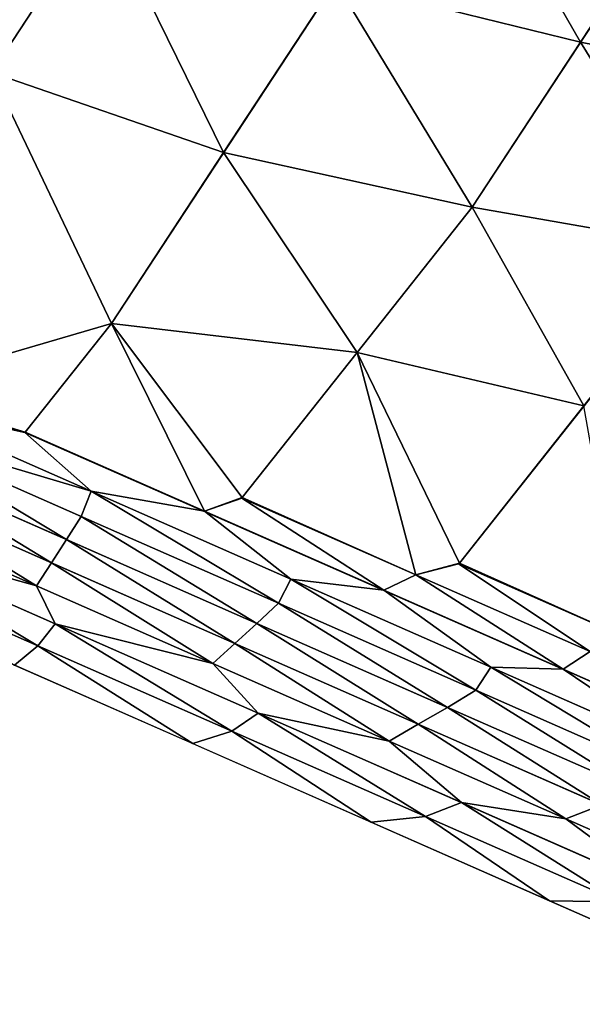
# Model space of a CAD drawing. Units: inches. Extents: x 2239646 to 2241767, y 13817431 to 13820078.
# Drawn here: x 2239872 to 2239934, y 13818852 to 13818960 of the extents above; entities that cross this region are included whole.
import ezdxf

# ---------------------------------------------------------------- set-up
doc = ezdxf.new("R2010")
doc.units = ezdxf.units.IN
doc.header["$MEASUREMENT"] = 0
for name, color, linetype in [('CP-TOPO-MAJR', 2, 'Continuous'), ('CP-TOPO-MINR', 1, 'Continuous'), ('Design Trimesh', 4, 'Continuous')]:
    doc.layers.add(name, color=color, linetype=linetype)

msp = doc.modelspace()

# ---------------------------------------------------------------- linework, layer by layer
at = {"layer": 'CP-TOPO-MAJR'}
for points in [[(2239886.13, 13819014.33, 740), (2239854.5, 13818920.56, 740), (2239854.38, 13818920.09, 740), (2239854.32, 13818919.65, 740), (2239854.3, 13818919.31, 740), (2239854.34, 13818918.73, 740), (2239854.47, 13818918.13, 740), (2239854.55, 13818917.88, 740), (2239854.74, 13818917.44, 740), (2239854.98, 13818917.01, 740), (2239855.22, 13818916.68, 740), (2239855.49, 13818916.37, 740), (2239856.02, 13818915.9, 740), (2239856.68, 13818915.51, 740), (2239857.01, 13818915.37, 740), (2239857.28, 13818915.28, 740), (2239987.06, 13818858.14, 740), (2239987.11, 13818856.1, 740), (2239984.99, 13818849.79, 740), (2239981.91, 13818840.8, 740), (2239978.98, 13818832.55, 740), (2239973.7, 13818818.25, 740), (2239968.81, 13818805.56, 740), (2239968.01, 13818803.56, 740)], [(2239866.41, 13819002.88, 735), (2239843.69, 13818935.52, 735), (2239840.12, 13818924.83, 735), (2239839.64, 13818922.93, 735), (2239839.37, 13818920.93, 735), (2239839.3, 13818919.35, 735), (2239839.48, 13818916.7, 735), (2239840.05, 13818913.99, 735), (2239840.43, 13818912.81, 735), (2239841.29, 13818910.82, 735), (2239842.38, 13818908.86, 735), (2239843.48, 13818907.36, 735), (2239844.73, 13818905.92, 735), (2239847.17, 13818903.79, 735), (2239850.17, 13818902, 735), (2239851.17, 13818901.55, 735), (2239852.13, 13818901.18, 735), (2239852.93, 13818900.92, 735), (2239959.17, 13818854.15, 735)]]:
    msp.add_polyline3d(points, dxfattribs=at)
at = {"layer": 'CP-TOPO-MINR'}
for points in [[(2239882.18, 13819012.04, 739), (2239853.07, 13818925.75, 739), (2239851.64, 13818921.46, 739), (2239851.43, 13818920.66, 739), (2239851.33, 13818919.91, 739), (2239851.3, 13818919.31, 739), (2239851.37, 13818918.32, 739), (2239851.58, 13818917.31, 739), (2239851.73, 13818916.86, 739), (2239852.05, 13818916.12, 739), (2239852.46, 13818915.38, 739), (2239852.87, 13818914.82, 739), (2239853.34, 13818914.28, 739), (2239854.25, 13818913.48, 739), (2239855.38, 13818912.81, 739), (2239855.94, 13818912.57, 739), (2239856.41, 13818912.41, 739), (2239981.73, 13818857.23, 739)], [(2239878.24, 13819009.75, 738), (2239850.81, 13818928.44, 738), (2239848.78, 13818922.36, 738), (2239848.48, 13818921.23, 738), (2239848.34, 13818920.16, 738), (2239848.3, 13818919.32, 738), (2239848.4, 13818917.92, 738), (2239848.7, 13818916.48, 738), (2239848.9, 13818915.85, 738), (2239849.36, 13818914.79, 738), (2239849.94, 13818913.75, 738), (2239850.52, 13818912.96, 738), (2239851.18, 13818912.19, 738), (2239852.48, 13818911.06, 738), (2239854.08, 13818910.11, 738), (2239854.87, 13818909.76, 738), (2239855.54, 13818909.53, 738), (2239976.19, 13818856.41, 738), (2239976.01, 13818842.11, 738), (2239973.05, 13818833.79, 738), (2239967.6, 13818819.06, 738), (2239965.47, 13818813.51, 738)], [(2239905.32, 13819009.63, 741), (2239869.09, 13818954.43, 741), (2239857.35, 13818919.64, 741), (2239857.31, 13818919.4, 741), (2239857.31, 13818919.13, 741), (2239857.37, 13818918.89, 741), (2239857.49, 13818918.64, 741), (2239857.64, 13818918.46, 741), (2239857.79, 13818918.33, 741), (2239858.1, 13818918.16, 741), (2239989.52, 13818860.31, 741), (2239991.11, 13818858.61, 741), (2239987.86, 13818848.91, 741), (2239984.76, 13818839.89, 741), (2239981.8, 13818831.52, 741), (2239980.61, 13818828.27, 741), (2239976.75, 13818817.85, 741), (2239973.16, 13818808.47, 741), (2239971.44, 13818804.08, 741), (2239969.05, 13818798.07, 741), (2239968.05, 13818795.87, 741)], [(2239874.3, 13819007.46, 737), (2239848.32, 13818930.45, 737), (2239845.86, 13818923.1, 737), (2239845.54, 13818921.8, 737), (2239845.35, 13818920.42, 737), (2239845.3, 13818919.33, 737), (2239845.43, 13818917.51, 737), (2239845.82, 13818915.65, 737), (2239846.08, 13818914.83, 737), (2239846.67, 13818913.47, 737), (2239847.42, 13818912.12, 737), (2239848.17, 13818911.09, 737), (2239849.03, 13818910.1, 737), (2239850.71, 13818908.64, 737), (2239852.77, 13818907.4, 737), (2239853.46, 13818907.1, 737), (2239853.8, 13818906.96, 737), (2239854.67, 13818906.66, 737), (2239970.72, 13818855.57, 737), (2239970.58, 13818848.95, 737), (2239970.6, 13818847.68, 737), (2239970.53, 13818835.64, 737), (2239964.54, 13818819.46, 737)], [(2239870.35, 13819005.17, 736), (2239846.01, 13818932.99, 736), (2239842.99, 13818923.97, 736), (2239842.59, 13818922.36, 736), (2239842.36, 13818920.68, 736), (2239842.3, 13818919.34, 736), (2239842.45, 13818917.1, 736), (2239842.93, 13818914.82, 736), (2239843.25, 13818913.82, 736), (2239843.98, 13818912.15, 736), (2239844.9, 13818910.49, 736), (2239845.83, 13818909.23, 736), (2239846.88, 13818908.01, 736), (2239848.94, 13818906.22, 736), (2239851.47, 13818904.7, 736), (2239852.31, 13818904.32, 736), (2239852.73, 13818904.16, 736), (2239853.8, 13818903.79, 736), (2239965.12, 13818854.78, 736), (2239964.85, 13818844.89, 736), (2239964.93, 13818842.97, 736), (2239965.16, 13818829.66, 736)], [(2239931.37, 13819001.78, 742), (2239882.23, 13818926.92, 742), (2239872.78, 13818914.99, 742), (2239872.75, 13818914.97, 742), (2239990.76, 13818863.02, 742), (2239994.44, 13818859.09, 742), (2239990.73, 13818848.02, 742), (2239987.62, 13818838.98, 742), (2239984.62, 13818830.49, 742), (2239983.13, 13818826.43, 742), (2239979.81, 13818817.45, 742), (2239976.23, 13818808.09, 742), (2239973.66, 13818801.52, 742), (2239970.97, 13818794.8, 742), (2239969.84, 13818792.06, 742), (2239967.93, 13818787.8, 742)], [(2239862.46, 13819000.59, 734), (2239841.38, 13818938.06, 734), (2239837.25, 13818925.7, 734), (2239836.69, 13818923.5, 734), (2239836.38, 13818921.19, 734), (2239836.3, 13818919.36, 734), (2239836.51, 13818916.29, 734), (2239837.17, 13818913.16, 734), (2239837.61, 13818911.79, 734), (2239838.6, 13818909.5, 734), (2239839.86, 13818907.23, 734), (2239841.13, 13818905.5, 734), (2239842.58, 13818903.83, 734), (2239845.4, 13818901.37, 734), (2239848.87, 13818899.29, 734), (2239850.02, 13818898.78, 734), (2239851.13, 13818898.35, 734), (2239852.06, 13818898.05, 734), (2239949.81, 13818855.02, 734)], [(2239957.42, 13818993.93, 743), (2239921.78, 13818939.64, 743), (2239896.58, 13818907.82, 743), (2239896.51, 13818907.77, 743), (2239992, 13818865.73, 743), (2239997.76, 13818859.58, 743), (2239993.59, 13818847.14, 743), (2239990.48, 13818838.06, 743), (2239987.43, 13818829.47, 743), (2239985.47, 13818824.09, 743), (2239982.36, 13818815.73, 743), (2239981.32, 13818813.05, 743), (2239979.3, 13818807.72, 743), (2239976.58, 13818800.74, 743), (2239972.95, 13818791.73, 743), (2239970.41, 13818785.57, 743), (2239969.39, 13818783.25, 743), (2239967.8, 13818779.73, 743)], [(2239983.47, 13818986.07, 744), (2239961.33, 13818952.35, 744), (2239920.39, 13818900.64, 744), (2239920.26, 13818900.57, 744), (2239993.24, 13818868.44, 744), (2240001.08, 13818860.06, 744), (2239996.46, 13818846.25, 744), (2239993.34, 13818837.15, 744), (2239990.25, 13818828.44, 744), (2239988.03, 13818822.34, 744), (2239985.51, 13818815.57, 744), (2239984.67, 13818813.41, 744), (2239982.37, 13818807.34, 744), (2239979.5, 13818799.97, 744), (2239975.87, 13818790.94, 744), (2239972.6, 13818783.02, 744), (2239969.39, 13818775.45, 744), (2239967.68, 13818771.66, 744)]]:
    msp.add_polyline3d(points, dxfattribs=at)
at = {"layer": 'Design Trimesh'}
for points in [[(2239906.8, 13818964.35, 742), (2239933.66, 13818957.73, 743), (2239919.09, 13818983.06, 742), (2239906.8, 13818964.35, 742)], [(2239933.66, 13818957.73, 743), (2239945.54, 13818975.83, 743), (2239919.09, 13818983.06, 742), (2239933.66, 13818957.73, 743)], [(2239945.54, 13818975.83, 743), (2239933.66, 13818957.73, 743), (2239961.33, 13818952.35, 744), (2239945.54, 13818975.83, 743)], [(2239870.31, 13818967.45, 740), (2239869.09, 13818954.43, 741), (2239881.17, 13818972.83, 741), (2239870.31, 13818967.45, 740)], [(2239869.09, 13818954.43, 741), (2239894.52, 13818945.64, 742), (2239881.17, 13818972.83, 741), (2239869.09, 13818954.43, 741)], [(2239881.17, 13818972.83, 741), (2239894.52, 13818945.64, 742), (2239906.8, 13818964.35, 742), (2239881.17, 13818972.83, 741)], [(2239894.52, 13818945.64, 742), (2239921.78, 13818939.64, 743), (2239906.8, 13818964.35, 742), (2239894.52, 13818945.64, 742)], [(2239906.8, 13818964.35, 742), (2239921.78, 13818939.64, 743), (2239933.66, 13818957.73, 743), (2239906.8, 13818964.35, 742)], [(2239921.78, 13818939.64, 743), (2239947.68, 13818935.11, 744), (2239933.66, 13818957.73, 743), (2239921.78, 13818939.64, 743)], [(2239933.66, 13818957.73, 743), (2239947.68, 13818935.11, 744), (2239961.33, 13818952.35, 744), (2239933.66, 13818957.73, 743)], [(2239857.35, 13818919.64, 741), (2239882.23, 13818926.92, 742), (2239869.09, 13818954.43, 741), (2239857.35, 13818919.64, 741)], [(2239894.52, 13818945.64, 742), (2239869.09, 13818954.43, 741), (2239882.23, 13818926.92, 742), (2239894.52, 13818945.64, 742)], [(2239882.23, 13818926.92, 742), (2239909.18, 13818923.73, 743), (2239894.52, 13818945.64, 742), (2239882.23, 13818926.92, 742)], [(2239921.78, 13818939.64, 743), (2239894.52, 13818945.64, 742), (2239909.18, 13818923.73, 743), (2239921.78, 13818939.64, 743)], [(2239909.18, 13818923.73, 743), (2239934.03, 13818917.88, 744), (2239921.78, 13818939.64, 743), (2239909.18, 13818923.73, 743)], [(2239921.78, 13818939.64, 743), (2239934.03, 13818917.88, 744), (2239947.68, 13818935.11, 744), (2239921.78, 13818939.64, 743)], [(2239872.78, 13818914.99, 742), (2239882.23, 13818926.92, 742), (2239857.35, 13818919.64, 741), (2239872.78, 13818914.99, 742)], [(2239882.23, 13818926.92, 742), (2239872.78, 13818914.99, 742), (2239892.42, 13818906.31, 742), (2239882.23, 13818926.92, 742)], [(2239909.18, 13818923.73, 743), (2239882.23, 13818926.92, 742), (2239896.58, 13818907.82, 743), (2239909.18, 13818923.73, 743)], [(2239892.42, 13818906.31, 742), (2239896.58, 13818907.82, 743), (2239882.23, 13818926.92, 742), (2239892.42, 13818906.31, 742)], [(2239909.18, 13818923.73, 743), (2239896.58, 13818907.82, 743), (2239915.61, 13818899.36, 743), (2239909.18, 13818923.73, 743)], [(2239920.39, 13818900.64, 744), (2239909.18, 13818923.73, 743), (2239915.61, 13818899.36, 743), (2239920.39, 13818900.64, 744)], [(2239934.03, 13818917.88, 744), (2239909.18, 13818923.73, 743), (2239920.39, 13818900.64, 744), (2239934.03, 13818917.88, 744)], [(2239872.75, 13818914.97, 742), (2239857.35, 13818919.64, 741), (2239858.1, 13818918.16, 741), (2239872.75, 13818914.97, 742)], [(2239857.35, 13818919.64, 741), (2239872.75, 13818914.97, 742), (2239872.78, 13818914.99, 742), (2239857.35, 13818919.64, 741)], [(2239857.28, 13818915.28, 740), (2239880.01, 13818908.52, 741), (2239858.1, 13818918.16, 741), (2239857.28, 13818915.28, 740)], [(2239872.75, 13818914.97, 742), (2239858.1, 13818918.16, 741), (2239880.01, 13818908.52, 741), (2239872.75, 13818914.97, 742)], [(2239920.39, 13818900.64, 744), (2239938.5, 13818892.53, 744), (2239934.03, 13818917.88, 744), (2239920.39, 13818900.64, 744)], [(2239856.41, 13818912.41, 739), (2239877.3, 13818903.21, 739), (2239857.28, 13818915.28, 740), (2239856.41, 13818912.41, 739)], [(2239878.91, 13818905.75, 740), (2239857.28, 13818915.28, 740), (2239877.3, 13818903.21, 739), (2239878.91, 13818905.75, 740)], [(2239880.01, 13818908.52, 741), (2239857.28, 13818915.28, 740), (2239878.91, 13818905.75, 740), (2239880.01, 13818908.52, 741)], [(2239872.78, 13818914.99, 742), (2239872.75, 13818914.97, 742), (2239892.42, 13818906.31, 742), (2239872.78, 13818914.99, 742)], [(2239880.01, 13818908.52, 741), (2239892.42, 13818906.31, 742), (2239872.75, 13818914.97, 742), (2239880.01, 13818908.52, 741)], [(2239855.54, 13818909.53, 738), (2239875.65, 13818900.68, 738), (2239856.41, 13818912.41, 739), (2239855.54, 13818909.53, 738)], [(2239877.3, 13818903.21, 739), (2239856.41, 13818912.41, 739), (2239875.65, 13818900.68, 738), (2239877.3, 13818903.21, 739)], [(2239854.67, 13818906.66, 737), (2239874.01, 13818898.15, 737), (2239855.54, 13818909.53, 738), (2239854.67, 13818906.66, 737)], [(2239875.65, 13818900.68, 738), (2239855.54, 13818909.53, 738), (2239874.01, 13818898.15, 737), (2239875.65, 13818900.68, 738)], [(2239880.01, 13818908.52, 741), (2239878.91, 13818905.75, 740), (2239900.54, 13818896.23, 740), (2239880.01, 13818908.52, 741)], [(2239900.54, 13818896.23, 740), (2239901.91, 13818898.88, 741), (2239880.01, 13818908.52, 741), (2239900.54, 13818896.23, 740)], [(2239880.01, 13818908.52, 741), (2239901.91, 13818898.88, 741), (2239892.42, 13818906.31, 742), (2239880.01, 13818908.52, 741)], [(2239892.42, 13818906.31, 742), (2239896.51, 13818907.77, 743), (2239896.58, 13818907.82, 743), (2239892.42, 13818906.31, 742)], [(2239896.51, 13818907.77, 743), (2239892.42, 13818906.31, 742), (2239912.09, 13818897.65, 742), (2239896.51, 13818907.77, 743)], [(2239896.51, 13818907.77, 743), (2239915.61, 13818899.36, 743), (2239896.58, 13818907.82, 743), (2239896.51, 13818907.77, 743)], [(2239912.09, 13818897.65, 742), (2239915.61, 13818899.36, 743), (2239896.51, 13818907.77, 743), (2239912.09, 13818897.65, 742)], [(2239854.67, 13818906.66, 737), (2239853.8, 13818903.79, 736), (2239874.01, 13818898.15, 737), (2239854.67, 13818906.66, 737)], [(2239892.42, 13818906.31, 742), (2239901.91, 13818898.88, 741), (2239912.09, 13818897.65, 742), (2239892.42, 13818906.31, 742)], [(2239898.19, 13818894.01, 739), (2239878.91, 13818905.75, 740), (2239877.3, 13818903.21, 739), (2239898.19, 13818894.01, 739)], [(2239900.54, 13818896.23, 740), (2239878.91, 13818905.75, 740), (2239898.19, 13818894.01, 739), (2239900.54, 13818896.23, 740)], [(2239852.93, 13818900.92, 735), (2239874.18, 13818891.57, 735), (2239853.8, 13818903.79, 736), (2239852.93, 13818900.92, 735)], [(2239853.8, 13818903.79, 736), (2239876.06, 13818893.99, 736), (2239874.01, 13818898.15, 737), (2239853.8, 13818903.79, 736)], [(2239874.18, 13818891.57, 735), (2239876.06, 13818893.99, 736), (2239853.8, 13818903.79, 736), (2239874.18, 13818891.57, 735)], [(2239895.76, 13818891.83, 738), (2239877.3, 13818903.21, 739), (2239875.65, 13818900.68, 738), (2239895.76, 13818891.83, 738)], [(2239895.76, 13818891.83, 738), (2239898.19, 13818894.01, 739), (2239877.3, 13818903.21, 739), (2239895.76, 13818891.83, 738)], [(2239871.61, 13818889.44, 734), (2239874.18, 13818891.57, 735), (2239852.93, 13818900.92, 735), (2239871.61, 13818889.44, 734)], [(2239874.01, 13818898.15, 737), (2239893.35, 13818889.63, 737), (2239875.65, 13818900.68, 738), (2239874.01, 13818898.15, 737)], [(2239895.76, 13818891.83, 738), (2239875.65, 13818900.68, 738), (2239893.35, 13818889.63, 737), (2239895.76, 13818891.83, 738)], [(2239920.26, 13818900.57, 744), (2239920.39, 13818900.64, 744), (2239915.61, 13818899.36, 743), (2239920.26, 13818900.57, 744)], [(2239934.7, 13818890.95, 743), (2239920.26, 13818900.57, 744), (2239915.61, 13818899.36, 743), (2239934.7, 13818890.95, 743)], [(2239920.39, 13818900.64, 744), (2239920.26, 13818900.57, 744), (2239938.5, 13818892.53, 744), (2239920.39, 13818900.64, 744)], [(2239934.7, 13818890.95, 743), (2239938.5, 13818892.53, 744), (2239920.26, 13818900.57, 744), (2239934.7, 13818890.95, 743)], [(2239912.09, 13818897.65, 742), (2239931.76, 13818889, 742), (2239915.61, 13818899.36, 743), (2239912.09, 13818897.65, 742)], [(2239931.76, 13818889, 742), (2239934.7, 13818890.95, 743), (2239915.61, 13818899.36, 743), (2239931.76, 13818889, 742)], [(2239900.54, 13818896.23, 740), (2239922.17, 13818886.71, 740), (2239901.91, 13818898.88, 741), (2239900.54, 13818896.23, 740)], [(2239923.81, 13818889.24, 741), (2239901.91, 13818898.88, 741), (2239922.17, 13818886.71, 740), (2239923.81, 13818889.24, 741)], [(2239912.09, 13818897.65, 742), (2239901.91, 13818898.88, 741), (2239923.81, 13818889.24, 741), (2239912.09, 13818897.65, 742)], [(2239876.06, 13818893.99, 736), (2239893.35, 13818889.63, 737), (2239874.01, 13818898.15, 737), (2239876.06, 13818893.99, 736)], [(2239931.76, 13818889, 742), (2239912.09, 13818897.65, 742), (2239923.81, 13818889.24, 741), (2239931.76, 13818889, 742)], [(2239919.07, 13818884.82, 739), (2239900.54, 13818896.23, 740), (2239898.19, 13818894.01, 739), (2239919.07, 13818884.82, 739)], [(2239919.07, 13818884.82, 739), (2239922.17, 13818886.71, 740), (2239900.54, 13818896.23, 740), (2239919.07, 13818884.82, 739)], [(2239876.06, 13818893.99, 736), (2239874.18, 13818891.57, 735), (2239895.43, 13818882.21, 735), (2239876.06, 13818893.99, 736)], [(2239898.33, 13818884.19, 736), (2239893.35, 13818889.63, 737), (2239876.06, 13818893.99, 736), (2239898.33, 13818884.19, 736)], [(2239895.43, 13818882.21, 735), (2239898.33, 13818884.19, 736), (2239876.06, 13818893.99, 736), (2239895.43, 13818882.21, 735)], [(2239898.19, 13818894.01, 739), (2239895.76, 13818891.83, 738), (2239915.87, 13818882.97, 738), (2239898.19, 13818894.01, 739)], [(2239915.87, 13818882.97, 738), (2239919.07, 13818884.82, 739), (2239898.19, 13818894.01, 739), (2239915.87, 13818882.97, 738)], [(2239895.76, 13818891.83, 738), (2239893.35, 13818889.63, 737), (2239912.69, 13818881.12, 737), (2239895.76, 13818891.83, 738)], [(2239912.69, 13818881.12, 737), (2239915.87, 13818882.97, 738), (2239895.76, 13818891.83, 738), (2239912.69, 13818881.12, 737)], [(2239874.18, 13818891.57, 735), (2239871.61, 13818889.44, 734), (2239891.16, 13818880.84, 734), (2239874.18, 13818891.57, 735)], [(2239874.18, 13818891.57, 735), (2239891.16, 13818880.84, 734), (2239895.43, 13818882.21, 735), (2239874.18, 13818891.57, 735)], [(2239931.76, 13818889, 742), (2239951.42, 13818880.34, 742), (2239934.7, 13818890.95, 743), (2239931.76, 13818889, 742)], [(2239898.33, 13818884.19, 736), (2239912.69, 13818881.12, 737), (2239893.35, 13818889.63, 737), (2239898.33, 13818884.19, 736)], [(2239923.81, 13818889.24, 741), (2239922.17, 13818886.71, 740), (2239943.8, 13818877.18, 740), (2239923.81, 13818889.24, 741)], [(2239923.81, 13818889.24, 741), (2239943.8, 13818877.18, 740), (2239945.72, 13818879.59, 741), (2239923.81, 13818889.24, 741)], [(2239931.76, 13818889, 742), (2239923.81, 13818889.24, 741), (2239945.72, 13818879.59, 741), (2239931.76, 13818889, 742)], [(2239945.72, 13818879.59, 741), (2239951.42, 13818880.34, 742), (2239931.76, 13818889, 742), (2239945.72, 13818879.59, 741)], [(2239939.96, 13818875.62, 739), (2239922.17, 13818886.71, 740), (2239919.07, 13818884.82, 739), (2239939.96, 13818875.62, 739)], [(2239943.8, 13818877.18, 740), (2239922.17, 13818886.71, 740), (2239939.96, 13818875.62, 739), (2239943.8, 13818877.18, 740)], [(2239919.07, 13818884.82, 739), (2239915.87, 13818882.97, 738), (2239935.98, 13818874.12, 738), (2239919.07, 13818884.82, 739)], [(2239939.96, 13818875.62, 739), (2239919.07, 13818884.82, 739), (2239935.98, 13818874.12, 738), (2239939.96, 13818875.62, 739)], [(2239898.33, 13818884.19, 736), (2239895.43, 13818882.21, 735), (2239916.67, 13818872.86, 735), (2239898.33, 13818884.19, 736)], [(2239898.33, 13818884.19, 736), (2239916.67, 13818872.86, 735), (2239920.59, 13818874.39, 736), (2239898.33, 13818884.19, 736)], [(2239898.33, 13818884.19, 736), (2239920.59, 13818874.39, 736), (2239912.69, 13818881.12, 737), (2239898.33, 13818884.19, 736)], [(2239891.16, 13818880.84, 734), (2239910.71, 13818872.23, 734), (2239895.43, 13818882.21, 735), (2239891.16, 13818880.84, 734)], [(2239916.67, 13818872.86, 735), (2239895.43, 13818882.21, 735), (2239910.71, 13818872.23, 734), (2239916.67, 13818872.86, 735)], [(2239912.69, 13818881.12, 737), (2239932.04, 13818872.6, 737), (2239915.87, 13818882.97, 738), (2239912.69, 13818881.12, 737)], [(2239932.04, 13818872.6, 737), (2239935.98, 13818874.12, 738), (2239915.87, 13818882.97, 738), (2239932.04, 13818872.6, 737)], [(2239920.59, 13818874.39, 736), (2239932.04, 13818872.6, 737), (2239912.69, 13818881.12, 737), (2239920.59, 13818874.39, 736)], [(2239937.92, 13818863.5, 735), (2239920.59, 13818874.39, 736), (2239916.67, 13818872.86, 735), (2239937.92, 13818863.5, 735)], [(2239942.85, 13818864.59, 736), (2239932.04, 13818872.6, 737), (2239920.59, 13818874.39, 736), (2239942.85, 13818864.59, 736)], [(2239937.92, 13818863.5, 735), (2239942.85, 13818864.59, 736), (2239920.59, 13818874.39, 736), (2239937.92, 13818863.5, 735)], [(2239935.98, 13818874.12, 738), (2239932.04, 13818872.6, 737), (2239951.38, 13818864.09, 737), (2239935.98, 13818874.12, 738)], [(2239916.67, 13818872.86, 735), (2239910.71, 13818872.23, 734), (2239930.26, 13818863.62, 734), (2239916.67, 13818872.86, 735)], [(2239937.92, 13818863.5, 735), (2239916.67, 13818872.86, 735), (2239930.26, 13818863.62, 734), (2239937.92, 13818863.5, 735)], [(2239942.85, 13818864.59, 736), (2239951.38, 13818864.09, 737), (2239932.04, 13818872.6, 737), (2239942.85, 13818864.59, 736)], [(2239949.81, 13818855.02, 734), (2239937.92, 13818863.5, 735), (2239930.26, 13818863.62, 734), (2239949.81, 13818855.02, 734)]]:
    msp.add_3dface(points, dxfattribs=at)

doc.saveas('drawing.dxf')
